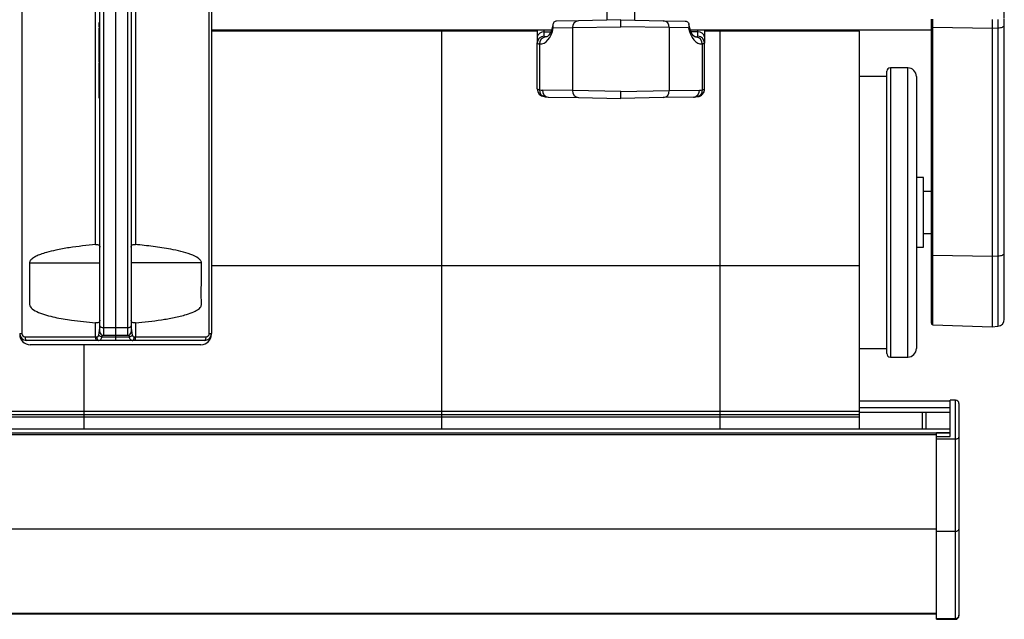
# Model space of a CAD drawing. Extents: x 9 to 832, y 9 to 585.
# Drawn here: x 441 to 582, y 103 to 189 of the extents above; entities that cross this region are included whole.
import ezdxf

# ---------------------------------------------------------------- set-up
doc = ezdxf.new("R2010")
doc.units = 0
doc.layers.get('0').update_dxf_attribs({"linetype": 'CONTINUOUS'})
doc.layers.add('ZEICHNUNGSKOPF', color=7, linetype='CONTINUOUS')
doc.styles.get("Standard").update_dxf_attribs({"font": 'ARIAL.TTF'})
doc.dimstyles.new('SLDDIMSTYLE0', dxfattribs={"dimtxt": 3.5, "dimasz": 3.5, "dimexe": 0, "dimexo": 0.0625, "dimgap": 0.875, "dimtad": 1, "dimdec": 8, "dimlfac": 2, "dimzin": 12, "dimdsep": 46, "dimtxsty": 'STANDARD', "dimsah": 1, "dimcen": 0.09, "dimadec": 0, "dimazin": 0, "dimtfac": 1, "dimtofl": 0, "dimtmove": 0, "dimatfit": 3, "dimfxl": 1, "dimtolj": 1, "dimtzin": 12, "dimarcsym": 0})

# ---------------------------------------------------------------- blocks, each defined once
blk = doc.blocks.new('*D6')
at = {"layer": 'ZEICHNUNGSKOPF'}
for p, q in [((526.86, 218.07), (526.86, 235.96)), ((581.86, 189.58), (581.86, 235.96)), ((581.86, 234.96), (526.86, 234.96))]:
    blk.add_line(p, q, dxfattribs=at)
for points in [[(526.86, 234.96), (530.36, 234.56), (530.36, 235.36)], [(581.86, 234.96), (578.36, 235.36), (578.36, 234.56)]]:
    blk.add_solid(points, dxfattribs=at)
at = {"layer": 'ZEICHNUNGSKOPF', "insert": (553.02, 239.47), "char_height": 3.5, "attachment_point": 1}
blk.add_mtext('b', dxfattribs=at)
blk = doc.blocks.new('*D7')
at = {"layer": 'ZEICHNUNGSKOPF'}
for p, q in [((454.36, 216.49), (454.36, 245.5)), ((454.36, 244.5), (581.86, 244.5)), ((581.86, 189.58), (581.86, 245.5))]:
    blk.add_line(p, q, dxfattribs=at)
for points in [[(454.36, 244.5), (457.86, 244.1), (457.86, 244.9)], [(581.86, 244.5), (578.36, 244.9), (578.36, 244.1)]]:
    blk.add_solid(points, dxfattribs=at)
at = {"layer": 'ZEICHNUNGSKOPF', "insert": (516.77, 249.01), "char_height": 3.5, "attachment_point": 1}
blk.add_mtext('a', dxfattribs=at)
blk = doc.blocks.new('*D8')
at = {"layer": 'ZEICHNUNGSKOPF'}
for p, q in [((76.86, 189.58), (76.86, 255.75)), ((581.86, 189.58), (581.86, 255.75)), ((581.86, 254.75), (76.86, 254.75))]:
    blk.add_line(p, q, dxfattribs=at)
for points in [[(76.86, 254.75), (80.36, 254.35), (80.36, 255.15)], [(581.86, 254.75), (578.36, 255.15), (578.36, 254.35)]]:
    blk.add_solid(points, dxfattribs=at)
at = {"layer": 'ZEICHNUNGSKOPF', "insert": (327.76, 259.27), "char_height": 3.5, "attachment_point": 1}
blk.add_mtext('B', dxfattribs=at)

msp = doc.modelspace()

# ---------------------------------------------------------------- linework, layer by layer
at = {"color": 7, "linetype": 'CONTINUOUS'}
for p, q in [((440.90827606, 217.37046261), (440.90827606, 144.37046261)), ((467.80700217, 144.37046261), (467.80700217, 217.37046261)), ((468.10763911, 217.37046261), (468.10763911, 144.37046261)), ((452.10763911, 145.44562958), (452.10763911, 215.71116415)), ((452.60763911, 215.491398), (452.60763911, 145.22586343)), ((454.35763911, 215.491398), (454.35763911, 145.22586343)), ((456.10763911, 145.22586343), (456.10763911, 215.491398)), ((456.60763911, 215.71116415), (456.60763911, 145.44562958)), ((524.85763911, 203.59546261), (524.85763911, 189.31055248)), ((528.85763911, 189.31055248), (528.85763911, 203.59546261)), ((451.50636523, 157.12109934), (451.50636523, 194.74466551)), ((457.208913, 194.74466551), (457.208913, 157.12109934)), ((526.85763911, 189.34546261), (520.77800888, 189.23934227)), ((526.85763911, 189.34546261), (532.93726935, 189.23934227)), ((571.35763911, 189.4550805), (571.35763911, 188.3843699)), ((571.59891424, 188.28906455), (571.59891424, 189.4395583)), ((580.10763911, 189.42109854), (580.10763911, 188.17572273)), ((580.94479486, 189.4256488), (580.94479486, 188.20366103)), ((581.85763911, 188.58366323), (581.85763911, 189.48753901)), ((452.10763911, 188.92395369), (451.93888911, 188.92395369)), ((452.10763911, 188.178189), (451.93888911, 188.178189)), ((451.95763911, 188.80501399), (452.10763911, 188.80501399)), ((451.95763911, 188.80501399), (451.95763911, 188.35766976)), ((451.95763911, 188.35766976), (452.10763911, 188.35766976)), ((451.95763911, 188.10195324), (452.10763911, 188.10195324)), ((468.10763911, 187.92637173), (516.91569852, 187.92637173)), ((510.10763911, 187.72454541), (510.10763911, 187.92637173)), ((510.40763911, 187.92637173), (510.40763911, 187.72454541)), ((510.85763911, 187.72454541), (510.85763911, 187.92637173)), ((514.5647459, 187.92637173), (514.5647459, 187.72454541)), ((514.85763911, 187.92637173), (514.85763911, 186.91148932)), ((514.85763911, 187.92637173), (514.85763911, 187.72454541)), ((514.85763911, 187.92637173), (514.85763911, 187.66840773)), ((515.84018671, 187.6184884), (515.84018671, 187.92637173)), ((517.15967983, 188.1911483), (519.92943588, 188.23949458)), ((520.77800888, 189.23934227), (517.624658, 189.18430033)), ((519.92943588, 188.23949458), (526.85763911, 188.34531028)), ((519.92943588, 188.23949458), (519.92943588, 179.20143065)), ((533.78584234, 188.23949458), (526.85763911, 188.34531028)), ((532.93726935, 189.23934227), (536.09062023, 189.18430033)), ((533.78584234, 188.23949458), (533.78584234, 179.20143065)), ((536.5555984, 188.1911483), (533.78584234, 188.23949458)), ((536.80396358, 187.92637173), (571.35763911, 187.92637173)), ((537.87509152, 187.6184884), (537.87509152, 187.92637173)), ((538.85763911, 187.92637173), (538.85763911, 186.91148932)), ((538.85763911, 187.92637173), (538.85763911, 187.72454541)), ((538.85763911, 187.92637173), (538.85763911, 187.66840773)), ((539.15053233, 187.92637173), (539.15053233, 187.72454541)), ((542.85763911, 187.72454541), (542.85763911, 187.92637173)), ((543.95763911, 187.72454541), (543.95763911, 187.92637173)), ((571.35763911, 188.3843699), (571.35763911, 155.67735103)), ((571.59891424, 188.28906455), (580.10763911, 188.17572273)), ((571.59891424, 155.58204569), (571.59891424, 188.28906455)), ((580.10763911, 188.17572273), (580.94479486, 188.20366103)), ((580.10763911, 188.17572273), (580.10763911, 155.46870387)), ((580.94479486, 188.20366103), (580.94479486, 155.49664217)), ((581.85763911, 155.87664437), (581.85763911, 188.58366323)), ((451.95763911, 186.59569784), (452.10763911, 186.59569784)), ((501.10763911, 187.72454541), (468.10763911, 187.72454541)), ((514.85763911, 187.72454541), (501.10763911, 187.72454541)), ((501.10763911, 187.72454541), (501.10763911, 154.10118544)), ((514.85763911, 186.91148932), (514.85763911, 186.03828635)), ((515.84018671, 187.6184884), (516.79430758, 187.63026473)), ((515.84018671, 186.99892573), (515.84018671, 187.6184884)), ((537.87509152, 187.6184884), (536.91674257, 187.63031692)), ((537.87509152, 186.99892573), (537.87509152, 187.6184884)), ((541.10763911, 187.72454541), (538.85763911, 187.72454541)), ((538.85763911, 186.91148932), (538.85763911, 186.03828635)), ((561.10763911, 187.72454541), (541.10763911, 187.72454541)), ((541.10763911, 154.10118544), (541.10763911, 187.72454541)), ((561.10763911, 154.10118544), (561.10763911, 187.72454541)), ((451.93888911, 185.7684061), (452.10763911, 185.7684061)), ((452.10763911, 185.23485126), (451.93888911, 185.23485126)), ((451.95763911, 185.16084443), (452.10763911, 185.16084443)), ((514.85763911, 179.45565994), (514.85763911, 186.03828635)), ((515.1925756, 185.91289764), (515.1925756, 179.32263664)), ((538.52270262, 185.91289764), (538.52270262, 179.32263664)), ((538.85763911, 179.45565994), (538.85763911, 186.03828635)), ((451.95763911, 183.89818907), (452.10763911, 183.89818907)), ((451.93888911, 183.2914118), (452.10763911, 183.2914118)), ((451.95763911, 182.92760535), (452.10763911, 182.92760535)), ((568.00763911, 182.47454541), (565.50763911, 182.47454541)), ((565.50763911, 182.47454541), (565.50763911, 140.97454541)), ((568.00763911, 140.97454541), (568.00763911, 182.47454541)), ((451.93888911, 180.83133485), (452.10763911, 180.83133485)), ((451.95763911, 181.49371385), (452.10763911, 181.49371385)), ((451.95763911, 180.83133485), (451.95763911, 180.76651977)), ((565.00763911, 181.22454541), (561.10763911, 181.22454541)), ((565.00763911, 141.47454541), (565.00763911, 181.97454541)), ((565.00763911, 181.22454541), (565.00763911, 181.92454541)), ((569.25763911, 181.22454541), (569.25763911, 142.22454541)), ((451.95763911, 180.76651977), (452.10763911, 180.76651977)), ((451.95763911, 180.76651977), (451.95763911, 179.68263292)), ((451.95763911, 179.68263292), (452.10763911, 179.68263292)), ((451.95763911, 179.68263292), (451.95763911, 178.1779296)), ((451.93888911, 178.84010456), (451.95763911, 178.84010456)), ((451.95763911, 178.1779296), (452.10763911, 178.1779296)), ((519.92943588, 179.20143065), (515.59456655, 179.27709607)), ((516.44313955, 178.27724838), (520.77800888, 178.20158295)), ((526.85763911, 179.09561494), (519.92943588, 179.20143065)), ((520.77800888, 178.20158295), (526.85763911, 178.09546261)), ((526.85763911, 179.09561494), (533.78584234, 179.20143065)), ((532.93726935, 178.20158295), (526.85763911, 178.09546261)), ((537.27213868, 178.27724838), (532.93726935, 178.20158295)), ((533.78584234, 179.20143065), (538.12071168, 179.27709607)), ((452.10763911, 168.42382874), (452.10763911, 169.69233319)), ((456.60763911, 169.69233319), (456.60763911, 168.42382874)), ((452.10763911, 145.54379765), (452.10763911, 168.42382874)), ((456.60763911, 168.42382874), (456.60763911, 145.54379765)), ((570.25763911, 166.72454541), (569.25763911, 166.72454541)), ((570.25763911, 156.72454541), (570.25763911, 166.72454541)), ((571.35763911, 164.72454541), (570.25763911, 164.72454541)), ((570.25763911, 158.72454541), (571.35763911, 158.72454541)), ((569.25763911, 156.72454541), (570.25763911, 156.72454541)), ((571.35763911, 155.67735103), (571.35763911, 145.87152433)), ((571.59891424, 155.58204569), (580.10763911, 155.46870387)), ((571.59891424, 145.62167663), (571.59891424, 155.58204569)), ((580.10763911, 155.46870387), (580.94479486, 155.49664217)), ((580.10763911, 155.46870387), (580.10763911, 145.32454541)), ((580.94479486, 155.49664217), (580.94479486, 145.39778704)), ((581.85763911, 146.39398174), (581.85763911, 155.87664437)), ((442.03376463, 154.49546261), (452.10763911, 154.49546261)), ((466.6815136, 154.49546261), (456.60763911, 154.49546261)), ((468.10763911, 154.10118544), (501.10763911, 154.10118544)), ((501.10763911, 154.10118544), (541.10763911, 154.10118544)), ((501.10763911, 154.10118544), (501.10763911, 133.2115084)), ((541.10763911, 154.10118544), (561.10763911, 154.10118544)), ((541.10763911, 133.2115084), (541.10763911, 154.10118544)), ((561.10763911, 133.2115084), (561.10763911, 154.10118544)), ((451.50636523, 143.87046261), (451.50636523, 145.87533497)), ((454.35763911, 145.84109978), (454.35763911, 143.87786439)), ((457.208913, 145.87533497), (457.208913, 143.87046261)), ((571.59891424, 145.62167663), (580.10763911, 145.32454541)), ((440.60763911, 144.37046261), (440.90827606, 144.37046261)), ((452.10763911, 144.60492804), (452.10763911, 145.44562958)), ((452.60763911, 145.22586343), (454.35763911, 145.22586343)), ((452.60763911, 145.22586343), (452.60763911, 144.10492804)), ((452.60763911, 144.10492804), (454.35763911, 144.10492804)), ((454.35763911, 145.22586343), (456.10763911, 145.22586343)), ((454.35763911, 145.22586343), (454.35763911, 144.10492804)), ((454.35763911, 144.10492804), (456.10763911, 144.10492804)), ((456.10763911, 144.10492804), (456.10763911, 145.22586343)), ((456.60763911, 145.44562958), (456.60763911, 144.60492804)), ((467.80700217, 144.37046261), (468.10763911, 144.37046261)), ((468.10763911, 144.24454885), (468.10763911, 144.37046261)), ((580.10763911, 145.32454541), (580.94479486, 145.39778704)), ((441.40827606, 143.87046261), (451.50636523, 143.87046261)), ((451.70572828, 143.37046261), (441.60763911, 143.37046261)), ((466.60855287, 142.74546261), (442.10672535, 142.74546261)), ((449.85763911, 133.2115084), (449.85763911, 142.74546261)), ((451.50636523, 143.87046261), (451.67160715, 143.87046261)), ((451.95359117, 143.37046261), (451.70572828, 143.37046261)), ((454.35763911, 143.37046261), (451.95359117, 143.37046261)), ((452.37424121, 143.87786439), (454.35763911, 143.87786439)), ((454.35763911, 143.87786439), (456.34103701, 143.87786439)), ((454.35763911, 143.87786439), (454.35763911, 143.37046261)), ((456.76168706, 143.37046261), (454.35763911, 143.37046261)), ((457.00954995, 143.37046261), (456.76168706, 143.37046261)), ((467.10763911, 143.37046261), (457.00954995, 143.37046261)), ((457.04367108, 143.87046261), (457.208913, 143.87046261)), ((457.208913, 143.87046261), (467.30700217, 143.87046261)), ((561.10763911, 142.22454541), (565.00763911, 142.22454541)), ((565.00763911, 141.52454541), (565.00763911, 142.22454541)), ((565.50763911, 140.97454541), (568.00763911, 140.97454541)), ((574.10763911, 134.66368289), (561.10763911, 134.66368289)), ((574.85763911, 134.80685395), (574.10763911, 134.80685395)), ((574.10763911, 129.58923202), (574.10763911, 134.80685395)), ((574.85763911, 129.23782979), (574.85763911, 134.80685395)), ((575.35763911, 134.30685395), (575.35763911, 129.47156156)), ((409.85763911, 133.2115084), (449.85763911, 133.2115084)), ((449.85763911, 133.2115084), (501.10763911, 133.2115084)), ((449.85763911, 132.73627851), (449.85763911, 133.2115084)), ((501.10763911, 133.2115084), (541.10763911, 133.2115084)), ((501.10763911, 133.2115084), (501.10763911, 132.73627851)), ((541.10763911, 133.2115084), (561.10763911, 133.2115084)), ((541.10763911, 132.73627851), (541.10763911, 133.2115084)), ((561.10763911, 133.73660056), (574.10763911, 133.73660056)), ((561.10763911, 132.73627851), (561.10763911, 133.2115084)), ((561.10763911, 133.09306378), (574.10763911, 133.09306378)), ((570.10763911, 130.63563518), (570.10763911, 133.09306378)), ((570.60763911, 133.09306378), (570.60763911, 130.63563518)), ((409.85763911, 132.73627851), (449.85763911, 132.73627851)), ((409.85763911, 132.41498423), (449.85763911, 132.41498423)), ((449.85763911, 132.73627851), (501.10763911, 132.73627851)), ((449.85763911, 132.41498423), (449.85763911, 132.73627851)), ((449.85763911, 132.41498423), (501.10763911, 132.41498423)), ((449.85763911, 130.63563518), (449.85763911, 132.41498423)), ((501.10763911, 132.73627851), (541.10763911, 132.73627851)), ((501.10763911, 132.73627851), (501.10763911, 132.41498423)), ((501.10763911, 132.41498423), (541.10763911, 132.41498423)), ((501.10763911, 132.41498423), (501.10763911, 130.63563518)), ((541.10763911, 132.73627851), (561.10763911, 132.73627851)), ((541.10763911, 132.41498423), (541.10763911, 132.73627851)), ((541.10763911, 132.41498423), (561.10763911, 132.41498423)), ((541.10763911, 130.63563518), (541.10763911, 132.41498423)), ((561.10763911, 132.41498423), (561.10763911, 132.73627851)), ((561.10763911, 130.63563518), (561.10763911, 132.41498423)), ((575.35763911, 132.19967273), (575.35763911, 132.15778185)), ((575.35763911, 132.15778185), (575.35763911, 131.64798236)), ((575.35763911, 131.74938387), (575.35763911, 130.34623713)), ((575.35763911, 131.64798236), (575.35763911, 129.95861545)), ((574.10763911, 130.63563518), (85.10763911, 130.63563518)), ((85.10763911, 130.11305542), (574.10763911, 130.11305542)), ((574.10763911, 130.10480731), (572.10763911, 130.10480731)), ((572.10763911, 129.58923202), (572.10763911, 130.10480731)), ((87.10763911, 129.88248368), (572.10763911, 129.88248368)), ((572.10763911, 129.23782979), (572.10763911, 129.58923202)), ((572.10763911, 129.58923202), (574.10763911, 129.58923202)), ((572.10763911, 115.98448604), (572.10763911, 129.23782979)), ((572.10763911, 129.23782979), (574.85763911, 129.23782979)), ((574.85763911, 115.98448604), (574.85763911, 129.23782979)), ((575.35763911, 129.68987426), (575.35763911, 122.79307798)), ((575.35763911, 129.47156156), (575.35763911, 116.30890097)), ((575.35763911, 127.67045468), (575.37013911, 127.67045468)), ((575.35763911, 127.67045468), (575.35763911, 126.13445715)), ((575.37013911, 122.79570344), (575.35763911, 122.79570344)), ((575.37013911, 122.38124529), (575.35763911, 122.38124529)), ((575.37013911, 118.21610699), (575.35763911, 118.21610699)), ((575.35763911, 117.3157668), (575.37013911, 117.3157668)), ((87.10763911, 116.33035203), (572.10763911, 116.33035203)), ((572.10763911, 103.46475982), (572.10763911, 115.98448604)), ((572.10763911, 115.98448604), (574.85763911, 115.98448604)), ((574.85763911, 103.46475982), (574.85763911, 115.98448604)), ((575.35763911, 116.30890097), (575.35763911, 103.9635442)), ((575.37013911, 110.74353554), (575.35763911, 110.74353554)), ((575.35763911, 109.91598631), (575.37013911, 109.91598631)), ((87.10763911, 104.23016464), (572.10763911, 104.23016464)), ((87.10763911, 104.12721265), (572.10763911, 104.12721265)), ((572.10763911, 103.35643584), (572.10763911, 103.46475982)), ((572.10763911, 103.46475982), (574.85763911, 103.46475982)), ((572.10763911, 103.35643584), (574.85763911, 103.35643584)), ((574.85763911, 103.35643584), (574.85763911, 103.46475982)), ((575.35763911, 103.9635442), (575.35763911, 103.85643584))]:
    msp.add_line(p, q, dxfattribs=at)
at = {"color": 7, "linetype": 'CONTINUOUS', "flags": 128}
for points in [[(517.09185121, 188.7096498), (517.03578167, 188.34344313), (516.89316867, 187.84812132), (516.70861876, 187.44143541), (516.50836614, 187.14862289), (516.3299999, 186.98062024), (516.21003642, 186.91757557), (516.16167273, 186.91147672)], [(537.55596405, 186.90943122), (537.54234479, 186.9095958), (537.44082054, 186.94563234), (537.28625859, 187.06375771), (537.07892112, 187.32152014), (536.88241691, 187.69567485), (536.72192612, 188.16760798), (536.61811987, 188.69685163)], [(571.35763911, 188.3843699), (571.36223232, 188.36617369), (571.37584315, 188.34864612), (571.39797147, 188.33243125), (571.42780416, 188.31812489), (571.464245, 188.30625274), (571.50595495, 188.29725106), (571.55140135, 188.29145062), (571.59891424, 188.28906455)], [(580.94479486, 188.20366103), (581.12697917, 188.21630605), (581.2999278, 188.24154776), (581.45771035, 188.27852062), (581.59491645, 188.32595682), (581.7068413, 188.38222977), (581.78964698, 188.44540989), (581.84049411, 188.51333071), (581.85763911, 188.58366323)], [(515.85325646, 178.3439469), (515.99942369, 178.31682352), (516.44313955, 178.27724838)], [(537.27213868, 178.27724838), (537.42060052, 178.28339103), (537.86202177, 178.3439469)], [(571.35763911, 155.67735103), (571.36223232, 155.65915483), (571.37584315, 155.64162726), (571.39797147, 155.62541238), (571.42780416, 155.61110602), (571.464245, 155.59923388), (571.50595495, 155.5902322), (571.55140135, 155.58443175), (571.59891424, 155.58204569)], [(580.94479486, 155.49664217), (581.12697917, 155.50928719), (581.2999278, 155.5345289), (581.45771035, 155.57150175), (581.59491645, 155.61893795), (581.7068413, 155.67521091), (581.78964698, 155.73839102), (581.84049411, 155.80631185), (581.85763911, 155.87664437)], [(452.10763911, 145.44562958), (452.11724647, 145.40275533), (452.14569935, 145.36152872), (452.19190431, 145.32353405), (452.25408572, 145.29023144), (452.329854, 145.2629007), (452.4162974, 145.24259213), (452.51009395, 145.23008617), (452.60763911, 145.22586343)], [(456.10763911, 145.22586343), (456.20518427, 145.23008617), (456.29898083, 145.24259213), (456.38542423, 145.2629007), (456.4611925, 145.29023144), (456.52337392, 145.32353405), (456.56957888, 145.36152872), (456.59803175, 145.40275533), (456.60763911, 145.44562958)], [(441.60763911, 143.37046261), (441.56874531, 143.38006997), (441.53134618, 143.40852285), (441.49687893, 143.45472781), (441.46666815, 143.51690922), (441.44187479, 143.5926775), (441.42345167, 143.6791209), (441.41210676, 143.77291745), (441.40827606, 143.87046261)], [(451.70572828, 143.37046261), (451.66683448, 143.38006997), (451.62943534, 143.40852285), (451.5949681, 143.45472781), (451.56475731, 143.51690922), (451.53996396, 143.5926775), (451.52154083, 143.6791209), (451.51019593, 143.77291745), (451.50636523, 143.87046261)], [(451.67160715, 143.87046261), (451.67702539, 143.77291745), (451.69307191, 143.6791209), (451.71913003, 143.5926775), (451.75419836, 143.51690922), (451.79692924, 143.45472781), (451.84568056, 143.40852285), (451.89857882, 143.38006997), (451.95359117, 143.37046261)], [(456.76168706, 143.37046261), (456.81669941, 143.38006997), (456.86959767, 143.40852285), (456.91834899, 143.45472781), (456.96107987, 143.51690922), (456.9961482, 143.5926775), (457.02220632, 143.6791209), (457.03825283, 143.77291745), (457.04367108, 143.87046261)], [(457.208913, 143.87046261), (457.2050823, 143.77291745), (457.19373739, 143.6791209), (457.17531427, 143.5926775), (457.15052092, 143.51690922), (457.12031013, 143.45472781), (457.08584289, 143.40852285), (457.04844375, 143.38006997), (457.00954995, 143.37046261)], [(467.30700217, 143.87046261), (467.30317146, 143.77291745), (467.29182656, 143.6791209), (467.27340344, 143.5926775), (467.24861008, 143.51690922), (467.21839929, 143.45472781), (467.18393205, 143.40852285), (467.14653292, 143.38006997), (467.10763911, 143.37046261)], [(574.85763911, 129.23782979), (574.95518427, 129.24232088), (575.04898083, 129.25562156), (575.13542423, 129.27722069), (575.2111925, 129.30628824), (575.27337392, 129.34170714), (575.31957888, 129.38211628), (575.34803175, 129.42596275), (575.35763911, 129.47156156)], [(574.85763911, 115.98448604), (574.95518427, 115.99071958), (575.04898083, 116.00918066), (575.13542423, 116.03915981), (575.2111925, 116.07950497), (575.27337392, 116.12866569), (575.31957888, 116.18475275), (575.34803175, 116.24561076), (575.35763911, 116.30890097)]]:
    msp.add_lwpolyline(points, dxfattribs=at)
at = {"color": 7, "linetype": 'CONTINUOUS'}
for centre, radius, start, end in [((520.8650454, 188.30545743), 0.9379319, 95.3244908679, 184.0328252178), ((532.85023283, 188.30545743), 0.9379319, 355.9671747822, 84.6755091321), ((515.72750006, 186.73884972), 0.8868272, 82.6998502451, 168.7744912956), ((515.83762612, 186.01874731), 0.98018177, 89.8503224428, 178.8577842768), ((516.16342659, 185.94724392), 0.97145834, 97.2310315347, 182.0261363224), ((537.55185163, 185.94724392), 0.97145834, 357.9738636776, 82.7689684652), ((537.98777817, 186.73884972), 0.8868272, 11.2255087044, 97.3001497549), ((537.87765211, 186.01874731), 0.98018177, 1.1422157232, 90.1496775572), ((565.50763911, 181.97454541), 0.5, 90, 180), ((568.00763911, 181.22454541), 1.25, 0, 90), ((515.94509813, 179.42921371), 1.08502085, 178.7830362599, 265.0582483266), ((537.78254431, 179.42066608), 1.073477, 274.2725167385, 2.1503391841), ((516.08438508, 179.21231995), 0.89860666, 172.9483427521, 255.0943917109), ((516.53017606, 179.21113322), 0.9379319, 175.9671747822, 264.6755091321), ((520.8650454, 179.1354678), 0.9379319, 175.9671747822, 264.6755091321), ((532.85023283, 179.1354678), 0.9379319, 275.3244908679, 4.0328252178), ((537.18510216, 179.21113322), 0.9379319, 275.3244908679, 4.0328252178), ((537.63090529, 179.2123163), 0.89859505, 284.8989934708, 7.0519829568), ((571.60763911, 145.87152433), 0.25, 180, 268), ((580.85763911, 146.39398174), 1, 275, 0), ((441.60763911, 144.37046261), 1, 180, 270), ((441.40827606, 144.37046261), 0.5, 180, 270), ((452.56895519, 144.69665224), 0.84162169, 222.8609142105, 256.6230993664), ((452.60763911, 144.60492804), 0.5, 180, 270), ((456.10763911, 144.60492804), 0.5, 270, 0), ((456.14632304, 144.69665224), 0.84162169, 283.3769006336, 317.1390857895), ((467.10763911, 144.37046261), 1, 270, 0), ((467.30700217, 144.37046261), 0.5, 270, 0), ((565.50763911, 141.47454541), 0.5, 180, 270), ((568.00763911, 142.22454541), 1.25, 270, 0), ((574.85763911, 134.30685395), 0.5, 0, 90), ((574.85824619, 103.96415275), 0.4993933, 269.930350193, 359.9301804447), ((574.85763911, 103.85643584), 0.5, 270, 360)]:
    msp.add_arc(centre, radius, start, end, dxfattribs=at)
for centre, major_axis, ratio, start_param, end_param in [((515.2906364, 189.34546261), (0, 3.43676405), 0.5773795892, 3.0921546186, 4.3698576611), ((538.42464183, 189.34546261), (0, 3.43676405), 0.5773795892, 1.9133276461, 3.1910306885), ((515.63133279, 185.59546261), (0, 6.31868741), 0.5773795892, 3.0210367631, 3.1315147966), ((538.08394544, 185.59546261), (0, 6.31868741), 0.5773795892, 3.1516705106, 3.2621485441), ((451.10763911, 145.54379765), (0, 2.65), 0.3773584906, 4.147039442, 4.7123889804), ((457.60763911, 145.54379765), (0, 2.65), 0.3773584906, 1.5707963268, 2.1361458652), ((442.10855343, 144.24637693), (-1.06195282, -1.06195282), 0.998782766, 5.4983961314, 7.067974483), ((451.10763911, 145.29749854), (0, 2.65), 0.5660377358, 4.147039442, 4.2557929267), ((457.60763911, 145.29749854), (0, 2.65), 0.5660377358, 2.0273923805, 2.1361458652), ((466.6067248, 144.24637693), (-1.06195282, 1.06195282), 0.998782766, 2.3568034778, 3.9263818294)]:
    msp.add_ellipse(centre, major_axis=major_axis, ratio=ratio, start_param=start_param, end_param=end_param, dxfattribs=at)
for points, knots in [([(526.85763911, 188.34531028), (526.85763911, 188.45776124), (526.85763911, 188.68266334), (526.85763911, 188.98240666), (526.85763911, 189.20859533), (526.85763911, 189.32840301), (526.85763911, 189.34061778), (526.85763911, 189.34546261)], [0, 0, 0, 0, 0.2147271789, 0.4294547065, 0.6441720129, 0.8588655436, 1, 1, 1, 1]), ([(451.95763911, 188.91171579), (451.95763911, 188.9155843), (451.95763911, 188.94379438), (451.95763911, 188.86929614), (451.95763911, 188.80501399)], [0, 0, 0, 0, 0.1371320479, 1, 1, 1, 1]), ([(451.95763911, 188.10195324), (451.95763911, 188.04575864), (451.95763911, 187.93334946), (451.95763911, 187.65561996), (451.95763911, 187.18871908), (451.95763911, 186.84012762), (451.95763911, 186.59569784)], [0, 0, 0, 0, 0.1870286503, 0.3741237766, 0.5611401891, 1, 1, 1, 1]), ([(517.624658, 189.18430033), (517.54792794, 189.17508919), (517.39486756, 189.1567149), (517.21739281, 189.02626801), (517.10353287, 188.81609858), (517.07751987, 188.52392069), (517.12158779, 188.30418402), (517.15924628, 188.19243481), (517.15967983, 188.1911483)], [0, 0, 0, 0, 0.1598910147, 0.3189490307, 0.5419609397, 0.7690191818, 0.9973408501, 1, 1, 1, 1]), ([(536.09062023, 189.18430033), (536.16735029, 189.17508919), (536.32041066, 189.1567149), (536.49788542, 189.02626801), (536.61174536, 188.81609858), (536.63775836, 188.52392069), (536.59369044, 188.30418402), (536.55603194, 188.19243481), (536.5555984, 188.1911483)], [0, 0, 0, 0, 0.1598910147, 0.3189490307, 0.5419609397, 0.7690191818, 0.9973408501, 1, 1, 1, 1]), ([(451.95763911, 186.59569784), (451.95763911, 186.44429914), (451.95763911, 186.14228008), (451.95763911, 185.8172607), (451.95763911, 185.78583769), (451.95763911, 185.77239482)], [0, 0, 0, 0, 0.365141262, 0.728405307, 1, 1, 1, 1]), ([(516.0411486, 186.91097594), (515.98742227, 186.91649649), (515.91915684, 186.92351098), (515.85455882, 186.95399007), (515.84635758, 186.97963194), (515.84018671, 186.99892573)], [0, 0, 0, 0, 0.4777620982, 0.6070511424, 1, 1, 1, 1]), ([(537.67412963, 186.91097594), (537.72785596, 186.91649649), (537.79612138, 186.92351098), (537.86071941, 186.95399007), (537.86892064, 186.97963194), (537.87509152, 186.99892573)], [0, 0, 0, 0, 0.4777620982, 0.6070511424, 1, 1, 1, 1]), ([(451.95763911, 185.95338985), (451.95763911, 185.89842799), (451.95763911, 185.78868163), (451.95763911, 185.52446003), (451.95763911, 185.31999678), (451.95763911, 185.22472946), (451.95763911, 185.21738325)], [0, 0, 0, 0, 0.3511390638, 0.7011448602, 0.9769548238, 1, 1, 1, 1]), ([(451.95763911, 185.22686114), (451.95763911, 185.2281281), (451.95763911, 185.23164961), (451.95763911, 185.1884816), (451.95763911, 185.16084443)], [0, 0, 0, 0, 0.35977645234, 1, 1, 1, 1]), ([(451.95763911, 185.16084443), (451.95763911, 185.08634197), (451.95763911, 184.93730158), (451.95763911, 184.56212345), (451.95763911, 184.20225788), (451.95763911, 183.99962612), (451.95763911, 183.89818907)], [0, 0, 0, 0, 0.2792712869, 0.5586755774, 0.7790738974, 1, 1, 1, 1]), ([(514.85763911, 186.03828635), (514.86690866, 186.0109592), (514.88987781, 185.94324484), (515.07948641, 185.92423548), (515.1925756, 185.91289764)], [0, 0, 0, 0, 0.4035650705, 1, 1, 1, 1]), ([(538.85763911, 186.03828635), (538.84836957, 186.0109592), (538.82540042, 185.94324484), (538.63579182, 185.92423548), (538.52270262, 185.91289764)], [0, 0, 0, 0, 0.4035650705, 1, 1, 1, 1]), ([(451.95763911, 183.89818907), (451.95763911, 183.77649897), (451.95763911, 183.53355463), (451.95763911, 183.32186941), (451.95763911, 183.30591376), (451.95763911, 183.29948736)], [0, 0, 0, 0, 0.3747580164, 0.7481737191, 1, 1, 1, 1]), ([(451.95763911, 182.92760535), (451.95763911, 182.83849834), (451.95763911, 182.66078592), (451.95763911, 182.24318023), (451.95763911, 181.83568201), (451.95763911, 181.60781145), (451.95763911, 181.49371385)], [0, 0, 0, 0, 0.2802352436, 0.5588929667, 0.7791322684, 1, 1, 1, 1]), ([(451.95763911, 181.49371385), (451.95763911, 181.36102073), (451.95763911, 181.0962594), (451.95763911, 180.86164333), (451.95763911, 180.84646011), (451.95763911, 180.84037724)], [0, 0, 0, 0, 0.3758599696, 0.7499498899, 1, 1, 1, 1]), ([(515.1925756, 179.32263664), (515.11890253, 179.33372694), (514.91818181, 179.36394221), (514.88110632, 179.42010885), (514.85763911, 179.45565994)], [0, 0, 0, 0, 0.3670426665, 1, 1, 1, 1]), ([(538.52270262, 179.32263664), (538.59637569, 179.33372694), (538.79709642, 179.36394221), (538.83417191, 179.42010885), (538.85763911, 179.45565994)], [0, 0, 0, 0, 0.3670426665, 1, 1, 1, 1]), ([(526.85763911, 178.09546261), (526.85763911, 178.106517), (526.85763911, 178.12862574), (526.85763911, 178.30102701), (526.85763911, 178.55476771), (526.85763911, 178.83599102), (526.85763911, 179.02184449), (526.85763911, 179.09561494)], [0, 0, 0, 0, 0.21465746306, 0.4293142804, 0.64398813092, 0.85868891975, 1, 1, 1, 1]), ([(451.50636523, 157.12109934), (450.24323393, 156.9916887), (448.32327612, 156.7949847), (445.97664848, 156.37174682), (444.59354555, 156.0369594), (443.66258318, 155.74153801), (442.98862877, 155.46350737), (442.52700287, 155.20811297), (442.22900285, 154.95149087), (442.08692051, 154.75183392), (442.03763099, 154.59662491), (442.03460201, 154.51737261), (442.03376463, 154.49546261)], [0, 0, 0, 0, 0.3790135512, 0.5761000669, 0.7103622285, 0.8022276013, 0.8655429791, 0.9256218618, 0.9560555678, 0.9782935248, 0.9939990532, 1, 1, 1, 1]), ([(451.50636523, 157.12109934), (451.59100695, 157.12399728), (451.76026285, 157.12979222), (451.94954175, 157.07189308), (452.06967993, 156.96098533), (452.10514957, 156.83393431), (452.10718208, 156.74740665), (452.10763911, 156.72795003)], [0, 0, 0, 0, 0.2274911895, 0.4549083408, 0.6844065535, 0.9290356247, 1, 1, 1, 1]), ([(456.60763911, 156.72795003), (456.61442911, 156.80228401), (456.62805321, 156.9514347), (456.77080647, 157.07903061), (456.97953453, 157.13139684), (457.1404141, 157.12417446), (457.208913, 157.12109934)], [0, 0, 0, 0, 0.2836782814, 0.5691988129, 0.8165745659, 1, 1, 1, 1]), ([(466.6815136, 154.49546261), (466.67382594, 154.5612549), (466.65852393, 154.6922121), (466.52011185, 154.91733601), (466.05564846, 155.33671466), (465.07621031, 155.74538224), (463.73129194, 156.15315401), (461.92524273, 156.52931782), (459.75273104, 156.87229163), (458.05694579, 157.0381543), (457.208913, 157.12109934)], [0, 0, 0, 0, 0.017946662, 0.0357221863, 0.0724850917, 0.196739275, 0.3438363727, 0.4911220812, 0.7455189814, 1, 1, 1, 1]), ([(442.03376463, 154.49546261), (442.02881979, 153.13236276), (442.02222252, 151.31374893), (442.04388416, 149.320175), (442.0238914, 148.63354362), (442.04646426, 148.33154506), (442.16495834, 148.11203996), (442.55256271, 147.72797763), (443.73618839, 147.17751104), (445.6387672, 146.64718564), (448.39185071, 146.21436539), (450.35194243, 146.00099964), (451.50636523, 145.87533497)], [0, 0, 0, 0, 0.24152556181, 0.32223738019, 0.35238398285, 0.36370620198, 0.3750482267, 0.39641065533, 0.46381587908, 0.61954809553, 0.77592765262, 1, 1, 1, 1]), ([(457.208913, 145.87533497), (458.45458173, 146.00792626), (460.30933444, 146.20534959), (462.75437894, 146.62151128), (464.31419134, 146.99490664), (465.49382369, 147.40765632), (466.16192536, 147.75290812), (466.49756762, 148.05222205), (466.63933037, 148.25669756), (466.72293636, 148.62580332), (466.61170315, 149.87691762), (466.70346971, 151.8850636), (466.68851196, 153.66341625), (466.6815136, 154.49546261)], [0, 0, 0, 0, 0.2415618667, 0.3596763059, 0.477678794, 0.5492957438, 0.5988883201, 0.6189584215, 0.6326708373, 0.6432824914, 0.6853253129, 0.8527716504, 1, 1, 1, 1]), ([(452.10763911, 146.27074782), (452.10078157, 146.1957724), (452.08701977, 146.04531078), (451.94301129, 145.91644416), (451.73368404, 145.86446774), (451.5738463, 145.87210896), (451.50636523, 145.87533497)], [0, 0, 0, 0, 0.2852672444, 0.5724778868, 0.8195066374, 1, 1, 1, 1]), ([(457.208913, 145.87533497), (457.12461117, 145.87225374), (456.95603681, 145.86609236), (456.7671357, 145.92392787), (456.64672061, 146.03486783), (456.61031047, 146.16265224), (456.6081469, 146.25020051), (456.60763911, 146.27074782)], [0, 0, 0, 0, 0.2263340488, 0.4525893916, 0.6810364686, 0.9251402271, 1, 1, 1, 1]), ([(451.67160715, 143.87046261), (451.68911732, 143.87104625), (451.7438237, 143.87286967), (451.80154032, 143.8922387), (451.86285833, 143.93618031), (451.91527657, 144.00070017), (451.93925442, 144.08122432), (451.95204051, 144.1241635)], [0, 0, 0, 0, 0.1268986874, 0.3964649134, 0.463321897, 0.7138185647, 1, 1, 1, 1]), ([(456.76323771, 144.1241635), (456.76766956, 144.10733071), (456.78301054, 144.04906343), (456.82550213, 143.96031729), (456.91408452, 143.88186343), (456.9982179, 143.87446151), (457.04367108, 143.87046261)], [0, 0, 0, 0, 0.1105905327, 0.3828129351, 0.666563759, 1, 1, 1, 1]), ([(452.37424121, 143.87786439), (452.35449817, 143.79110378), (452.31651945, 143.62420668), (452.20629652, 143.44707476), (452.08113687, 143.37647918), (451.980059, 143.37171115), (451.95359117, 143.37046261)], [0, 0, 0, 0, 0.2795826691, 0.5378193596, 0.8789752696, 1, 1, 1, 1]), ([(456.76168706, 143.37046261), (456.69276514, 143.37946007), (456.56212124, 143.39651508), (456.43709127, 143.54734067), (456.37165271, 143.72301643), (456.34772742, 143.84402566), (456.34103701, 143.87786439)], [0, 0, 0, 0, 0.3282914371, 0.6222878885, 0.8943775092, 1, 1, 1, 1])]:
    msp.add_open_spline(points, degree=3, knots=knots, dxfattribs=at)
for points in [[(451.95763911, 188.16042453), (451.95763911, 188.10195324)], [(543.62792238, 187.72454541), (543.58842768, 187.92637173)], [(516.16155244, 186.91566357), (516.0411486, 186.91097594)], [(537.55621963, 186.91556648), (537.67412963, 186.91097594)], [(451.95763911, 183.12448736), (451.95763911, 182.92760535)]]:
    msp.add_open_spline(points, degree=1, dxfattribs=at)

# ---------------------------------------------------------------- dimensions: what is measured, and where the dimension line sits
at = {"layer": 'ZEICHNUNGSKOPF'}
for base, p1, p2, text, picture, middle in [((76.85763911, 254.75388672), (581.85763911, 188.58366323), (76.85763911, 188.58366323), 'B', '*D8', (329.35763911, 254.75388672)), ((581.85763911, 244.49546261), (454.35763911, 215.491398), (581.85763911, 188.58366323), 'a', '*D7', (518.10763911, 244.49546261)), ((526.85763911, 234.956187), (581.85763911, 188.58366323), (526.85763911, 217.0698906), 'b', '*D6', (554.35763911, 234.956187))]:
    dim = msp.add_linear_dim(base=base, p1=p1, p2=p2, text=text, dimstyle='SLDDIMSTYLE0', dxfattribs=at)
    dim.commit()
    dim.dimension.update_dxf_attribs({"geometry": picture, "text_midpoint": middle})

doc.saveas('drawing.dxf')
